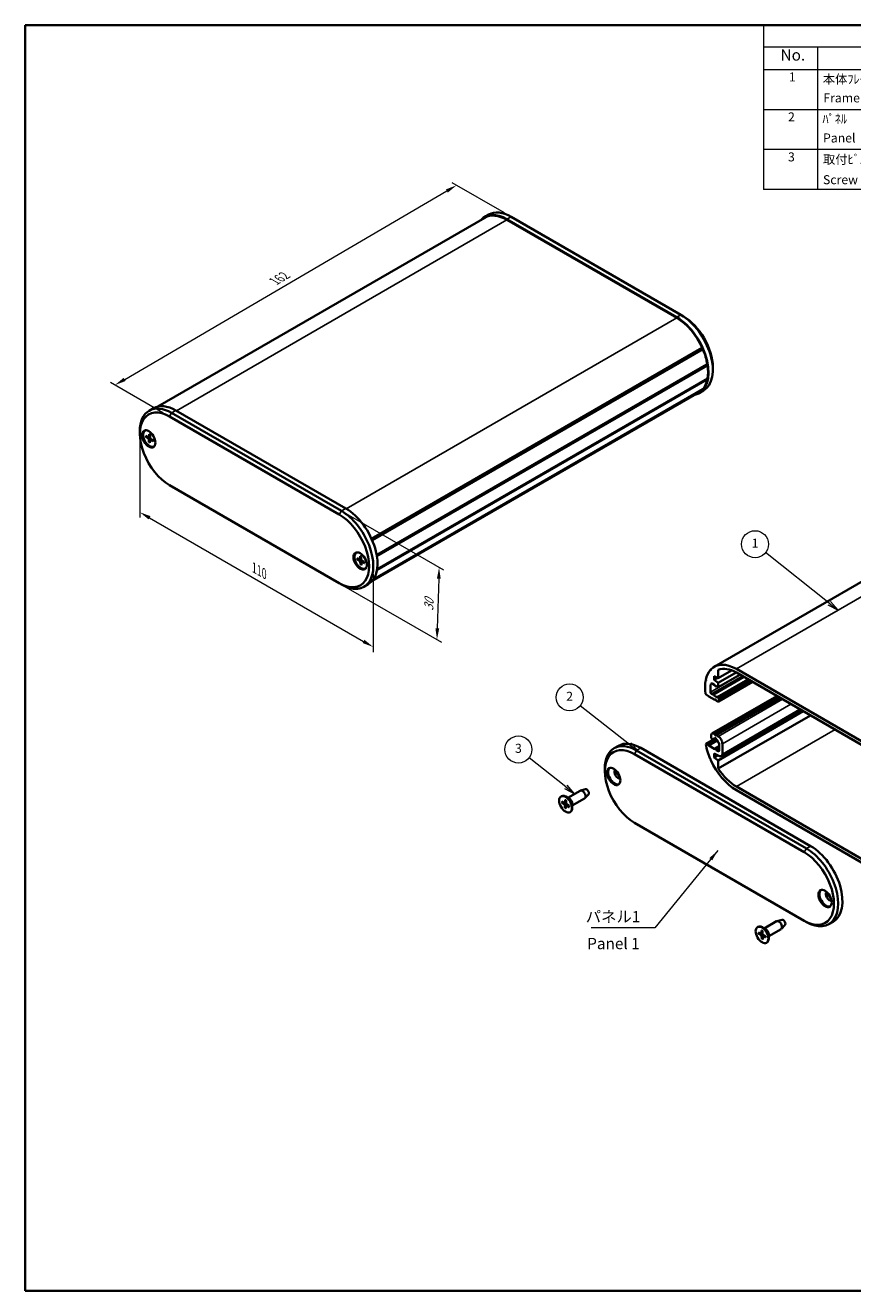
# Model space of a CAD drawing. Units: millimetres. Extents: x 22 to 2593, y 12 to 574.
# Drawn here: x 22 to 297, y 12 to 434 of the extents above; entities that cross this region are included whole.
import ezdxf

# ---------------------------------------------------------------- set-up
doc = ezdxf.new("R2010")
doc.units = ezdxf.units.MM
doc.header["$LTSCALE"] = 1.5
doc.layers.get('Defpoints').update_dxf_attribs({"lineweight": 25})
for name, color, linetype, lineweight in [('Border (ISO)', 7, 'Continuous', 35), ('Dimension (ISO)', 7, 'Continuous', 18), ('Symbol (ISO)', 7, 'Continuous', 18), ('Symbol (TK)', 100, 'Continuous', 18), ('Visible (ISO)', 7, 'Continuous', 35), ('Visible Narrow (ISO)', 7, 'Continuous', 25)]:
    doc.layers.add(name, color=color, linetype=linetype, lineweight=lineweight)
doc.styles.add('Note Text (TK)', font='txt')
doc.styles.add('Note Text (TK2)', font='txt')
doc.dimstyles.new('Default - Method 1b (TK)', dxfattribs={"dimscale": 1.5, "dimtxt": 2.5, "dimasz": 2.5, "dimexe": 1, "dimexo": 1.5, "dimgap": 1, "dimtad": 1, "dimtoh": 1, "dimrnd": 1e-08, "dimdsep": 46, "dimtxsty": 'Note Text (TK)', "dimcen": 0.09, "dimdle": 5, "dimclrd": 100, "dimclre": 100, "dimclrt": 7, "dimadec": 1, "dimazin": 1, "dimtfac": 1, "dimtmove": 0, "dimatfit": 3, "dimfxl": 1, "dimtolj": 1, "dimlwd": -1, "dimlwe": -1, "dimarcsym": 0})
doc.dimstyles.new('Default - Method 1b (TK)$7', dxfattribs={"dimscale": 1.5, "dimtxt": 2.5, "dimasz": 2.5, "dimexe": 1, "dimexo": 1.5, "dimgap": 1, "dimtad": 1, "dimtoh": 1, "dimrnd": 1e-08, "dimdsep": 46, "dimtxsty": 'Note Text (TK)', "dimcen": 0.09, "dimdle": 5, "dimclrd": 100, "dimclre": 100, "dimclrt": 7, "dimadec": 1, "dimazin": 1, "dimtfac": 1, "dimtmove": 0, "dimatfit": 3, "dimfxl": 1, "dimtolj": 1, "dimlwd": -1, "dimlwe": -1, "dimarcsym": 0})

# ---------------------------------------------------------------- blocks, each defined once
blk = doc.blocks.new('図面枠 tk図枠')
at = {"layer": 'Border (ISO)'}
for p, q in [((14.5, 289), (405.5, 289)), ((14.5, 289), (14.5, 8)), ((405.5, 289), (405.5, 8)), ((14.5, 8), (405.5, 8))]:
    blk.add_line(p, q, dxfattribs=at)
blk = doc.blocks.new('*D5')
at = {"layer": 'Defpoints', "color": 0}
for p in [(59.91, 298.27), (137.69, 253.36), (137.69, 226.41)]:
    blk.add_point(p, dxfattribs=at)
at = {"layer": 'Dimension (ISO)', "color": 100}
for p, q in [((59.91, 295.67), (59.91, 269.58)), ((63.16, 269.44), (134.45, 228.28)), ((137.69, 250.76), (137.69, 224.67))]:
    blk.add_line(p, q, dxfattribs=at)
for points in [[(63.47, 269.98), (62.85, 268.9), (59.91, 271.31)], [(134.76, 228.82), (134.13, 227.74), (137.69, 226.41)]]:
    blk.add_solid(points, dxfattribs=at)
at = {"layer": 'Dimension (ISO)', "color": 7, "insert": (98.01, 252.81), "char_height": 3.75, "attachment_point": 4, "rotation": 330, "style": 'Note Text (TK)'}
blk.add_mtext('\\A1;{\\Q-30.000;\\W0.816;\\H0.816x;110}', dxfattribs=at)
blk = doc.blocks.new('*D6')
at = {"layer": 'Defpoints', "color": 0}
for p in [(127.09, 271.73), (126.38, 247.64), (158.92, 228.85)]:
    blk.add_point(p, dxfattribs=at)
at = {"layer": 'Dimension (ISO)', "color": 100}
for p, q in [((129.3, 270.45), (161.11, 252.09)), ((159.52, 249.19), (159.03, 232.6)), ((128.59, 246.37), (160.4, 228))]:
    blk.add_line(p, q, dxfattribs=at)
for points in [[(158.9, 249.21), (160.15, 249.17), (159.63, 252.94)], [(158.41, 232.62), (159.66, 232.58), (158.92, 228.85)]]:
    blk.add_solid(points, dxfattribs=at)
at = {"layer": 'Dimension (ISO)', "color": 7, "insert": (156.17, 238.48), "char_height": 3.75, "attachment_point": 4, "rotation": 88.3185, "style": 'Note Text (TK)'}
blk.add_mtext('\\A1;{\\Q28.318;\\W0.830;\\H0.816x;30}', dxfattribs=at)
blk = doc.blocks.new('*D7')
at = {"layer": 'Defpoints', "color": 0}
for p in [(165.46, 380.21), (183.65, 369.71), (69.81, 303.17)]:
    blk.add_point(p, dxfattribs=at)
at = {"layer": 'Dimension (ISO)', "color": 100}
for p, q in [((181.41, 371), (163.97, 381.08)), ((54.86, 315.56), (162.23, 378.32)), ((67.57, 304.46), (50.13, 314.53))]:
    blk.add_line(p, q, dxfattribs=at)
for points in [[(161.91, 378.86), (162.54, 377.78), (165.46, 380.21)], [(54.54, 316.1), (55.17, 315.02), (51.62, 313.67)]]:
    blk.add_solid(points, dxfattribs=at)
at = {"layer": 'Dimension (ISO)', "color": 7, "insert": (104.73, 348.22), "char_height": 3.75, "attachment_point": 4, "rotation": 30.3072, "style": 'Note Text (TK)'}
blk.add_mtext('\\A1;{\\Q-29.693;\\W0.819;\\H0.816x;162}', dxfattribs=at)
blk = doc.blocks.new('バルーン1')
at = {"layer": 'Symbol (TK)', "color": 100}
for p, q in [((193.07, 160.66), (178.95, 171.9)), ((192.76, 160.27), (195.03, 159.11)), ((193.07, 160.66), (195.03, 159.11)), ((195.03, 159.11), (193.38, 161.06))]:
    blk.add_line(p, q, dxfattribs=at)
at = {"layer": 'Symbol (TK)'}
blk.add_circle((176.61, 173.77), 3, dxfattribs=at)
at = {"layer": 'Symbol (TK)', "color": 7, "insert": (176.61, 173.74), "char_height": 2, "attachment_point": 5, "style": 'Note Text (TK2)'}
blk.add_mtext('1', dxfattribs=at)
blk = doc.blocks.new('バルーン2')
at = {"layer": 'Symbol (TK)', "color": 100}
for p, q in [((148.73, 129.28), (137.76, 137.91)), ((148.73, 129.28), (150.69, 127.74)), ((150.69, 127.74), (149.04, 129.68)), ((148.42, 128.89), (150.69, 127.74))]:
    blk.add_line(p, q, dxfattribs=at)
at = {"layer": 'Symbol (TK)'}
blk.add_circle((135.41, 139.76), 3, dxfattribs=at)
at = {"layer": 'Symbol (TK)', "color": 7, "insert": (135.41, 139.74), "char_height": 2, "attachment_point": 5, "style": 'Note Text (TK2)'}
blk.add_mtext('2', dxfattribs=at)
blk = doc.blocks.new('バルーン3')
at = {"layer": 'Symbol (TK)', "color": 100}
for p, q in [((134.56, 119.89), (126.39, 126.33)), ((134.25, 119.5), (136.52, 118.34)), ((134.56, 119.89), (136.52, 118.34)), ((136.52, 118.34), (134.87, 120.28))]:
    blk.add_line(p, q, dxfattribs=at)
at = {"layer": 'Symbol (TK)'}
blk.add_circle((124.04, 128.18), 3, dxfattribs=at)
at = {"layer": 'Symbol (TK)', "color": 7, "insert": (124.04, 128.18), "char_height": 2, "attachment_point": 5, "style": 'Note Text (TK2)'}
blk.add_mtext('3', dxfattribs=at)
blk = doc.blocks.new('構成内容 _ Components')
at = {"layer": 'Symbol (ISO)'}
for p, q in [((405.5, 289), (178.5, 289)), ((178.5, 289), (178.5, 284.16)), ((405.5, 289), (405.5, 284.16)), ((405.5, 284.16), (178.5, 284.16)), ((178.5, 284.16), (178.5, 279.12)), ((190.5, 284.16), (190.5, 279.12)), ((255.5, 284.16), (255.5, 279.12)), ((275.5, 284.16), (275.5, 279.12)), ((320.5, 284.16), (320.5, 279.12)), ((405.5, 284.16), (405.5, 279.12)), ((405.5, 279.12), (178.5, 279.12)), ((178.5, 279.12), (178.5, 252.52)), ((190.5, 279.12), (190.5, 252.52)), ((255.5, 279.12), (255.5, 252.52)), ((275.5, 279.12), (275.5, 252.52)), ((320.5, 279.12), (320.5, 252.52)), ((405.5, 279.12), (405.5, 252.52)), ((405.5, 270.25), (178.5, 270.25)), ((405.5, 261.39), (178.5, 261.39)), ((405.5, 252.52), (178.5, 252.52))]:
    blk.add_line(p, q, dxfattribs=at)
at = {"layer": 'Symbol (ISO)', "color": 7, "attachment_point": 7}
for s, insert, char_height, style in [('構成内容 / Components', (272.81, 284.56), 2.5, 'Note Text (TK)'), ('No.', (182.26, 280.38), 2.5, 'Note Text (TK)'), ('名称 / Part name', (209.42, 279.79), 2.5, 'Note Text (TK)'), ('数量 / Pcs', (256.97, 279.76), 2.5, 'Note Text (TK)'), ('材質 / Material', (286.12, 279.8), 2.5, 'Note Text (TK)'), ('色・表面処理 / Color・Finish', (341.15, 279.69), 2.5, 'Note Text (TK)'), ('1', (184.1, 275.91), 2, 'Note Text (TK2)'), ('本体ﾌﾚｰﾑ', (191.65, 275.42), 2, 'Note Text (TK2)'), ('2', (264.92, 275.91), 2, 'Note Text (TK2)'), ('アルミ押出材 A6063S-T5', (276.65, 275.44), 2, 'Note Text (TK2)'), ('ﾌﾞﾗｯｸｱﾙﾏｲﾄ , ｼﾙﾊﾞｰｱﾙﾏｲﾄ', (321.64, 275.34), 2, 'Note Text (TK2)'), ('Frame', (191.76, 271.26), 2, 'Note Text (TK2)'), ('Extruded aluminium A6063S-T5', (276.72, 271.26), 2, 'Note Text (TK2)'), ('Black anodized , Silver anodized', (321.72, 270.94), 2, 'Note Text (TK2)'), ('2', (183.92, 267.04), 2, 'Note Text (TK2)'), ('ﾊﾟﾈﾙ', (191.58, 266.59), 2, 'Note Text (TK2)'), ('2', (264.92, 267.04), 2, 'Note Text (TK2)'), ('アルミ板 A1050P t3.0', (276.65, 266.54), 2, 'Note Text (TK2)'), ('ﾌﾞﾗｯｸ , ｼﾙﾊﾞｰ , ｺﾊﾞﾙﾄ , ｸﾞﾘｰﾝ , ﾊﾟｰﾌﾟﾙ , ｵﾚﾝｼﾞ , ﾚｯﾄﾞ ・ ｱﾙﾏｲﾄ', (321.64, 266.47), 2, 'Note Text (TK2)'), ('Panel', (191.7, 262.36), 2, 'Note Text (TK2)'), ('Aluminium A1050P', (276.54, 262.4), 2, 'Note Text (TK2)'), ('Black , Silver , Cobalt , Green , Purple , Orange , Red ・ Anodized', (321.72, 261.95), 2, 'Note Text (TK2)'), ('3', (183.92, 258.15), 2, 'Note Text (TK2)'), ('取付ﾋﾞｽ（M3 x 10 ｻﾗﾀｯﾋﾟﾝｸﾞ）', (191.69, 257.6), 2, 'Note Text (TK2)'), ('4', (264.87, 258.18), 2, 'Note Text (TK2)'), ('鉄', (276.62, 257.67), 2, 'Note Text (TK2)'), ('ﾆｯｹﾙﾒｯｷ , 三価黒ｸﾛﾒｰﾄ', (321.64, 257.7), 2, 'Note Text (TK2)'), ('Screw（M3 - 10 countersunk head self tapping） ', (191.69, 253.09), 2, 'Note Text (TK2)'), ('Steel', (276.69, 253.53), 2, 'Note Text (TK2)'), ('Nickel plated , Black trivalent chromate', (321.73, 253.15), 2, 'Note Text (TK2)')]:
    blk.add_mtext(s, dxfattribs=dict(at, insert=insert, char_height=char_height, style=style))

msp = doc.modelspace()

# ---------------------------------------------------------------- linework, layer by layer
at = {"layer": 'Visible (ISO)'}
for p, q in [((174.8656, 369.4198), (65.9206, 306.5203)), ((176.1548, 370.4528), (174.7406, 369.6363)), ((182.2406, 368.8934), (238.8092, 336.2335)), ((238.8092, 336.0294), (182.2406, 368.6892)), ((183.6548, 369.7099), (240.2234, 337.05)), ((240.2234, 337.05), (240.9305, 336.6418)), ((247.3215, 326.0305), (137.1396, 262.417)), ((247.2756, 325.7757), (137.2212, 262.2357)), ((247.5193, 325.582), (137.3382, 261.969)), ((247.2756, 325.7757), (247.3215, 326.0305)), ((247.5193, 325.582), (247.2756, 325.7757)), ((248.9996, 320.6679), (138.839, 257.0666)), ((248.8622, 320.5089), (138.8517, 256.9944)), ((248.8622, 320.5089), (138.8517, 256.9944)), ((248.8622, 320.5089), (248.9996, 320.6679)), ((249.0686, 320.2311), (248.8622, 320.5089)), ((249.0686, 320.2311), (138.9112, 256.6318)), ((250.83, 319.4953), (250.83, 318.6788)), ((247.3215, 312.1124), (137.615, 248.7733)), ((247.5193, 312.3325), (137.7413, 248.9522)), ((248.9996, 315.5373), (138.9179, 251.9816)), ((249.0686, 315.8945), (138.9762, 252.3326)), ((247.3215, 312.1124), (247.307, 312.21)), ((248.9996, 315.5373), (248.8898, 315.7912)), ((246.1842, 311.2122), (137.2391, 248.3127)), ((247.7234, 311.8122), (246.3092, 310.9957)), ((63.0178, 305.1331), (64.432, 305.9496)), ((127.0863, 271.7303), (70.5178, 304.3901)), ((128.5005, 272.5468), (71.932, 305.2066)), ((69.8106, 303.1654), (126.3792, 270.5055)), ((59.9111, 297.4499), (59.9111, 298.2664)), ((61.5931, 298.4558), (61.7346, 298.5375)), ((61.8895, 296.4244), (62.7281, 295.8572)), ((61.9055, 296.8029), (62.7471, 296.3079)), ((62.8618, 296.2948), (63.3133, 296.5428)), ((62.8684, 294.6161), (62.8763, 295.5833)), ((62.982, 297.3117), (62.9101, 296.3849)), ((63.2042, 294.4038), (63.2762, 295.3306)), ((63.3178, 297.0994), (63.3099, 296.1322)), ((63.3216, 295.419), (63.7361, 295.6703)), ((64.2808, 294.9126), (63.4392, 295.4076)), ((64.2967, 295.2911), (63.4582, 295.8583)), ((64.5931, 293.2597), (64.7346, 293.3413)), ((361.6019, 283.5216), (251.2933, 219.8348)), ((126.3792, 247.6436), (69.8106, 280.3035)), ((132.021, 257.7943), (132.1624, 257.8759)), ((132.3171, 256.0164), (133.1555, 255.6176)), ((132.3338, 255.6191), (133.1754, 255.1445)), ((133.2545, 255.6129), (133.6788, 255.846)), ((133.2936, 256.6983), (133.3034, 255.7209)), ((133.4126, 253.8687), (133.3388, 254.8794)), ((133.6293, 256.5238), (133.7032, 255.513)), ((133.7483, 253.6941), (133.7385, 254.6716)), ((133.7846, 254.7779), (134.2258, 255.0453)), ((134.7081, 254.7734), (133.8665, 255.248)), ((134.7248, 254.376), (133.8864, 254.7748)), ((135.021, 252.5981), (135.1624, 252.6798)), ((127.0863, 247.2354), (126.3792, 247.6436)), ((134.5863, 246.4924), (136.0005, 247.3089)), ((248.5877, 215.2558), (248.4089, 215.1525)), ((248.4089, 215.1525), (248.6152, 215.1921)), ((248.6152, 215.1921), (248.4778, 215.5097)), ((250.1705, 218.8371), (249.9582, 218.7145)), ((249.9582, 218.7145), (250.2018, 218.6268)), ((250.2018, 218.6268), (250.1559, 218.9346)), ((261.1078, 216.4711), (250.9701, 210.6181)), ((252.6579, 216.0832), (251.2437, 216.7364)), ((251.2437, 216.7364), (251.2437, 215.43)), ((252.5007, 216.1558), (251.2437, 215.43)), ((251.2437, 215.43), (252.6579, 214.4502)), ((252.6579, 218.8302), (252.6579, 216.0832)), ((257.0838, 218.6385), (252.6579, 216.0832)), ((258.6329, 217.8999), (252.6579, 214.4502)), ((259.8704, 217.1855), (252.6579, 213.0214)), ((258.6683, 219.1043), (315.2368, 186.4444)), ((315.2368, 185.2197), (258.6683, 217.8795)), ((248.6152, 210.5381), (248.4089, 210.8159)), ((250.3767, 210.8275), (250.7962, 210.5853)), ((251.5265, 213.6746), (250.5578, 214.2339)), ((251.6162, 213.4435), (251.5265, 213.6746)), ((252.0232, 213.3878), (251.8386, 213.2812)), ((251.9508, 213.4296), (251.8611, 213.3021)), ((252.6579, 213.0214), (251.9508, 213.4296)), ((252.6579, 214.4502), (252.6579, 213.0214)), ((264.0473, 214.7739), (252.6957, 208.2201)), ((249.3931, 210.089), (248.6152, 210.5381)), ((249.4638, 209.9665), (249.3931, 210.089)), ((251.4912, 208.796), (249.4638, 209.9665)), ((272.164, 210.0878), (250.5315, 197.5983)), ((250.8962, 210.5754), (250.9701, 210.6181)), ((251.6162, 208.9739), (251.4912, 208.796)), ((251.7739, 208.9593), (251.4912, 208.796)), ((272.9518, 209.6329), (251.5265, 197.263)), ((251.9861, 208.5102), (251.8611, 208.8324)), ((273.3761, 209.388), (251.9508, 197.018)), ((252.4457, 208.2449), (251.9861, 208.5102)), ((252.5072, 209.7307), (252.6957, 209.404)), ((252.7993, 209.0556), (252.7993, 208.449)), ((280.9775, 204.9993), (252.6579, 188.649)), ((283.3564, 203.6258), (252.6579, 185.902)), ((280.2519, 205.4182), (253.6907, 190.0831)), ((248.4778, 194.0492), (248.6152, 194.2081)), ((251.7907, 196.0415), (248.6152, 194.2081)), ((248.6152, 194.2081), (249.3223, 193.7999)), ((252.1826, 195.4513), (249.3223, 193.7999)), ((252.3519, 195.2224), (249.4638, 193.5549)), ((250.3244, 196.2992), (250.3244, 197.1405)), ((250.6888, 195.6628), (250.5865, 195.7535)), ((251.4, 195.9579), (250.8254, 195.6262)), ((251.0315, 197.5488), (251.5265, 197.263)), ((251.5265, 197.263), (251.6162, 197.0319)), ((251.7622, 196.0639), (251.5278, 195.9286)), ((251.8611, 196.8905), (251.9508, 197.018)), ((251.9508, 197.018), (252.5872, 196.6506)), ((252.9407, 194.4098), (252.7885, 194.4506)), ((252.9407, 191.9558), (252.9407, 194.4098)), ((254.0014, 194.2011), (254.0014, 190.7698)), ((217.9343, 192.6987), (219.3485, 193.5152)), ((224.7272, 190.731), (281.2957, 158.0712)), ((282.0028, 159.2959), (225.4343, 191.9558)), ((283.417, 160.1124), (226.8485, 192.7723)), ((249.3223, 193.7999), (249.4638, 193.5549)), ((249.4638, 193.5549), (251.4912, 192.3844)), ((253.0463, 190.1026), (251.2437, 190.9351)), ((251.2437, 190.9351), (251.2437, 189.6287)), ((252.5007, 190.3545), (251.2437, 189.6287)), ((251.4912, 192.3844), (251.6162, 192.5623)), ((252.9407, 193.3349), (251.6386, 192.5831)), ((251.8611, 192.4209), (251.9861, 192.0987)), ((252.9407, 192.6498), (251.9861, 192.0987)), ((251.9861, 192.0987), (252.5872, 191.7516)), ((214.8277, 185.0155), (214.8277, 185.832)), ((250.2018, 188.9414), (249.9582, 189.135)), ((250.1559, 188.6866), (250.2018, 188.9414)), ((251.2437, 189.6287), (252.6579, 188.649)), ((252.6579, 188.649), (252.6579, 185.902)), ((202.5089, 176.2061), (206.5823, 178.5579)), ((208.4055, 179.0227), (206.7178, 178.6119)), ((209.3965, 177.3063), (208.1968, 176.0501)), ((258.6683, 179.9124), (315.2368, 147.2526)), ((315.2368, 146.0278), (258.6683, 178.6877)), ((200.2462, 176.6317), (200.3876, 176.7134)), ((200.5426, 174.6003), (201.3811, 174.0331)), ((200.5585, 174.9788), (201.4001, 174.4838)), ((201.5149, 174.4708), (201.9663, 174.7187)), ((201.5215, 172.792), (201.5294, 173.7593)), ((201.6351, 175.4876), (201.5632, 174.5608)), ((201.8573, 172.5797), (201.9292, 173.5065)), ((202.9483, 175.9524), (201.8876, 176.5648)), ((201.9709, 175.2753), (201.963, 174.3081)), ((201.9747, 173.5949), (202.3892, 173.8462)), ((202.9339, 173.0885), (202.0922, 173.5835)), ((202.9498, 173.467), (202.1112, 174.0342)), ((204.0089, 173.608), (208.0823, 175.9598)), ((204.0089, 174.1153), (204.0089, 172.8906)), ((203.2462, 171.4356), (203.3876, 171.5172)), ((281.2957, 135.2093), (224.7272, 167.8691)), ((267.987, 132.6868), (272.0604, 135.0386)), ((273.8836, 135.5034), (272.1959, 135.0926)), ((282.0028, 134.801), (281.2957, 135.2093)), ((265.7243, 133.1125), (265.8657, 133.1941)), ((266.0204, 131.3346), (266.8588, 130.9358)), ((266.0371, 130.9373), (266.8787, 130.4627)), ((266.9578, 130.9311), (267.3822, 131.1642)), ((266.9969, 132.0165), (267.0067, 131.039)), ((267.3327, 131.8419), (267.4065, 130.8312)), ((268.4264, 132.4332), (267.3657, 133.0455)), ((269.487, 130.0887), (273.5604, 132.4405)), ((274.8746, 133.7871), (273.6749, 132.5309)), ((289.5028, 134.0581), (290.917, 134.8746)), ((267.1159, 129.1869), (267.0421, 130.1976)), ((267.4516, 129.0123), (267.4419, 129.9898)), ((267.4879, 130.096), (267.9291, 130.3635)), ((268.4114, 130.0915), (267.5698, 130.5661)), ((268.4281, 129.6942), (267.5897, 130.093)), ((268.7243, 127.9163), (268.8657, 127.998)), ((269.487, 130.596), (269.487, 129.3713))]:
    msp.add_line(p, q, dxfattribs=at)
for centre, major_axis, start_param, end_param in [((183.6548, 357.4624), (-7.5, 12.9904), 5.49778714, 6.28318531), ((182.2406, 356.6459), (-7.5, 12.9904), 5.49778714, 6.46601402), ((182.2406, 356.6459), (-7.375, 12.7739), 5.49778714, 6.28318531), ((238.8092, 323.9861), (7.5, -12.9904), 6.10035659, 8.6393798), ((238.8092, 323.9861), (-7.375, 12.7739), 4.54306502, 5.49778714), ((240.2234, 324.8026), (7.5, -12.9904), 0, 2.35619449), ((240.9305, 325.2108), (-7, 12.1244), 3.92699082, 5.49778714), ((238.8092, 323.9861), (-7.375, 12.7739), 4.14163929, 4.50944766), ((238.8092, 323.9861), (-7.375, 12.7739), 3.7459597, 4.10802193), ((238.8092, 323.9861), (7.375, -12.7739), 0, 0.16932396), ((238.8092, 323.9861), (7.375, -12.7739), 0.20294132, 0.57074969), ((70.5178, 292.1427), (-7.5, 12.9904), 5.49778714, 7.06858347), ((69.8106, 291.7344), (-7, 12.1244), 5.49778714, 8.6393798), ((71.932, 292.9592), (-7.5, 12.9904), 5.49778714, 6.28318531), ((63.0931, 295.8578), (1.5, -2.5981), 2.84560829, 6.57916967), ((63.2346, 295.9394), (-1.575, 2.728), 0.11247618, 0.59752598), ((63.2346, 295.9394), (-1.5, 2.5981), 6.18343577, 6.28318531), ((62.7142, 295.6787), (-0.1146, 0.1985), 3.91761925, 5.41221015), ((62.7486, 296.4942), (0.1146, -0.1985), 5.48841558, 6.98300648), ((63.4377, 295.2213), (-0.1146, 0.1985), 5.48841558, 6.98300648), ((63.472, 296.0368), (0.1146, -0.1985), 3.91761925, 5.41221015), ((63.2346, 295.9394), (1.575, -2.728), 5.68565933, 6.17070913), ((63.2346, 295.9394), (1.5, -2.5981), 0, 0.09974954), ((126.3792, 259.0746), (7, -12.1244), 5.49778714, 8.6393798), ((127.0863, 259.4828), (7.5, -12.9904), 5.49778714, 8.6393798), ((128.5005, 260.2993), (7.5, -12.9904), 0, 2.35619449), ((133.521, 255.1962), (1.5, -2.5981), 2.84560829, 6.57916967), ((133.6624, 255.2779), (-1.575, 2.728), 0.11247618, 0.59752598), ((133.6624, 255.2779), (-1.5, 2.5981), 6.18343577, 6.28318531), ((133.1413, 255.8123), (0.1146, -0.1985), 5.58561325, 7.08020415), ((133.1773, 254.9562), (-0.1146, 0.1985), 4.01481692, 5.50940782), ((133.8646, 255.4362), (0.1146, -0.1985), 4.01481692, 5.50940782), ((133.9006, 254.5802), (-0.1146, 0.1985), 5.58561325, 7.08020415), ((133.6624, 255.2779), (1.575, -2.728), 5.68565933, 6.17070913), ((133.6624, 255.2779), (1.5, -2.5981), 0, 0.09974954), ((258.6683, 207.061), (-7.375, 12.7739), 5.49778714, 6.45250927), ((258.6683, 207.061), (-6.625, 11.4748), 5.49778714, 6.19425147), ((258.6683, 207.061), (-7.375, 12.7739), 0.60436705, 0.96642928), ((258.6683, 207.061), (-7.375, 12.7739), 0.20294132, 0.57074969), ((258.6683, 207.061), (6.125, -10.6088), 3.70822884, 3.99086403), ((250.3767, 211.2357), (0.25, -0.433), 3.99086403, 5.49778714), ((250.5578, 213.8256), (-0.25, 0.433), 5.49778714, 6.84982149), ((251.7386, 213.4544), (0.1, -0.1732), 4.45058959, 6.54498469), ((250.7962, 210.7486), (0.1, -0.1732), 5.49778714, 6.28318531), ((251.0701, 210.4449), (-0.1, 0.1732), 4.841782, 6.28318531), ((251.7386, 211.0618), (0.675, -1.1691), 4.841782, 6.15379229), ((251.7386, 208.8215), (-0.1, 0.1732), 4.45058959, 6.54498469), ((252.4072, 209.6729), (-0.1, 0.1732), 4.71238898, 6.15379229), ((252.4457, 208.6531), (0.25, -0.433), 5.49778714, 7.06858347), ((252.4457, 209.2597), (0.25, -0.433), 0.78539816, 1.57079633), ((225.4343, 179.7083), (-7.5, 12.9904), 5.49778714, 7.06858347), ((226.8485, 180.5248), (-7.5, 12.9904), 5.49778714, 6.28318531), ((258.6683, 190.731), (-7.375, 12.7739), 1.00004664, 1.367855), ((251.0315, 196.7323), (-0.5, 0.866), 5.49778714, 7.06858347), ((250.678, 196.095), (-0.25, 0.433), 0.78539816, 2.0943951), ((250.7254, 195.7994), (0.1, -0.1732), 5.23598776, 6.67739107), ((251.7386, 194.7319), (-0.675, 1.1691), 5.72046917, 6.67739107), ((251.7386, 195.8341), (-0.15, 0.2598), 3.8156498, 7.17992448), ((251.7386, 197.0429), (0.1, -0.1732), 4.45058959, 6.54498469), ((251.7386, 194.7319), (-0.675, 1.1691), 4.31818322, 5.27510512), ((252.5872, 195.0176), (1, -1.7321), 0.78539816, 2.35619449), ((252.7519, 194.6294), (-0.1, 0.1732), 1.17659057, 2.61799388), ((224.7272, 179.3001), (-7, 12.1244), 5.49778714, 8.6393798), ((251.7386, 192.4099), (-0.1, 0.1732), 4.45058959, 6.54498469), ((252.5872, 192.1599), (0.25, -0.433), 5.49778714, 7.06858347), ((252.9407, 191.3822), (0.75, -1.299), 5.5974558, 7.06858347), ((218.1511, 183.505), (1.575, -2.728), 3.25406883, 6.17070913), ((219.2117, 184.1174), (0.825, -1.4289), 3.22740786, 6.19737011), ((258.6683, 190.731), (-7.375, 12.7739), 1.40147237, 2.35619449), ((258.6683, 190.731), (6.625, -11.4748), 4.80132282, 5.49778714), ((219.9188, 184.5256), (0.825, -1.4289), 4.02261398, 5.40216398), ((207.3323, 177.2588), (-0.75, 1.299), 3.14159265, 6.28318531), ((208.8173, 178.1161), (0.5025, -0.8704), 0.1674567, 2.97413595), ((201.8876, 174.1153), (-1.5, 2.5981), 3.14159265, 6.28318531), ((201.3673, 173.8546), (-0.1146, 0.1985), 3.91761925, 5.41221015), ((201.4017, 174.6701), (0.1146, -0.1985), 5.48841558, 6.98300648), ((202.0907, 173.3972), (-0.1146, 0.1985), 5.48841558, 6.98300648), ((202.1251, 174.2127), (0.1146, -0.1985), 3.91761925, 5.41221015), ((202.9483, 174.7277), (0.75, -1.299), 0.78539816, 2.35619449), ((281.2957, 146.6402), (7, -12.1244), 5.49778714, 8.6393798), ((282.0028, 147.0485), (7.5, -12.9904), 5.49778714, 8.6393798), ((283.417, 147.8649), (7.5, -12.9904), 0, 2.35619449), ((288.5789, 142.8435), (1.575, -2.728), 3.25406883, 6.17070913), ((289.6396, 143.4559), (0.825, -1.4289), 3.22740786, 6.19737011), ((290.3467, 143.8641), (0.825, -1.4289), 4.02261398, 5.40216398), ((272.8104, 133.7396), (-0.75, 1.299), 3.14159265, 6.28318531), ((274.2953, 134.5969), (0.5025, -0.8704), 0.1674567, 2.97413595), ((267.3657, 130.596), (-1.5, 2.5981), 3.14159265, 6.28318531), ((266.8446, 131.1304), (0.1146, -0.1985), 5.58561325, 7.08020415), ((267.568, 130.7544), (0.1146, -0.1985), 4.01481692, 5.50940782), ((268.4264, 131.2084), (0.75, -1.299), 0.78539816, 2.35619449), ((266.8806, 130.2744), (-0.1146, 0.1985), 4.01481692, 5.50940782), ((267.6039, 129.8984), (-0.1146, 0.1985), 5.58561325, 7.08020415)]:
    msp.add_ellipse(centre, major_axis=major_axis, ratio=0.57735027, start_param=start_param, end_param=end_param, dxfattribs=at)
for centre, major_axis in [((62.881, 295.7353), (1.575, -2.728)), ((133.3088, 255.0737), (1.575, -2.728)), ((217.7975, 183.3009), (1.575, -2.728)), ((201.7462, 174.0337), (1.5, -2.5981)), ((288.2253, 142.6394), (1.575, -2.728)), ((267.2243, 130.5144), (-1.5, 2.5981))]:
    msp.add_ellipse(centre, major_axis=major_axis, ratio=0.57735027, dxfattribs=at)
for points, knots in [([(61.9886, 296.4053), (61.9789, 296.4036), (61.9679, 296.403), (61.9463, 296.4039), (61.9322, 296.4063), (61.9101, 296.413), (61.898, 296.4186), (61.8895, 296.4244)], [0.0328702525, 0.0328702525, 0.0328702525, 0.0328702525, 0.0357569059, 0.0357569059, 0.0393543079, 0.0393543079, 0.0429845807, 0.0429845807, 0.0429845807, 0.0429845807]), ([(63.0007, 297.268), (62.9998, 297.2683), (62.999, 297.2688), (62.9927, 297.2724), (62.9877, 297.2786), (62.9825, 297.2923), (62.9813, 297.3023), (62.982, 297.3117)], [0.03526819478, 0.03526819478, 0.03526819478, 0.03526819478, 0.03575690594, 0.03575690594, 0.03935430794, 0.03935430794, 0.04298458067, 0.04298458067, 0.04298458067, 0.04298458067]), ([(63.0006, 297.268), (63.0225, 297.2579), (63.0445, 297.2469), (63.0887, 297.2235), (63.1109, 297.211), (63.1554, 297.1844), (63.1777, 297.1703), (63.2222, 297.1407), (63.2445, 297.1251), (63.2837, 297.0963), (63.3007, 297.0834), (63.3176, 297.0701)], [4.565387092, 4.565387092, 4.565387092, 4.565387092, 4.623997045, 4.623997045, 4.682606998, 4.682606998, 4.741216951, 4.741216951, 4.799826904, 4.799826904, 4.844532645, 4.844532645, 4.844532645, 4.844532645]), ([(64.2699, 295.3093), (64.2712, 295.2901), (64.2722, 295.2711), (64.2737, 295.226), (64.274, 295.2002), (64.2731, 295.1493), (64.2721, 295.1244), (64.2687, 295.0755), (64.2663, 295.0516), (64.2604, 295.0049), (64.2568, 294.9821), (64.2525, 294.9599)], [6.153659312, 6.153659312, 6.153659312, 6.153659312, 6.195618227, 6.195618227, 6.254359955, 6.254359955, 6.313101683, 6.313101683, 6.371843411, 6.371843411, 6.430585139, 6.430585139, 6.430585139, 6.430585139]), ([(62.8684, 294.6161), (62.8685, 294.6259), (62.8706, 294.6386), (62.8774, 294.6604), (62.8831, 294.6733), (62.8942, 294.6919), (62.9007, 294.7009), (62.9073, 294.7083)], [0.0143401117, 0.0143401117, 0.0143401117, 0.0143401117, 0.0179703845, 0.0179703845, 0.0215677865, 0.0215677865, 0.0244544399, 0.0244544399, 0.0244544399, 0.0244544399]), ([(64.2808, 294.9126), (64.2722, 294.9176), (64.2641, 294.9247), (64.2549, 294.9379), (64.252, 294.9462), (64.2519, 294.9554), (64.2522, 294.9577), (64.2526, 294.9599)], [0.01434011174, 0.01434011174, 0.01434011174, 0.01434011174, 0.01797038446, 0.01797038446, 0.02156778647, 0.02156778647, 0.02263335726, 0.02263335726, 0.02263335726, 0.02263335726]), ([(132.433, 255.6068), (132.4234, 255.6048), (132.4124, 255.6036), (132.3907, 255.6033), (132.3766, 255.6048), (132.3544, 255.6098), (132.3424, 255.6143), (132.3338, 255.6191)], [0.0328702525, 0.0328702525, 0.0328702525, 0.0328702525, 0.0357569059, 0.0357569059, 0.0393543079, 0.0393543079, 0.0429845807, 0.0429845807, 0.0429845807, 0.0429845807]), ([(133.3207, 256.6501), (133.3185, 256.6509), (133.3164, 256.6518), (133.3084, 256.6565), (133.3026, 256.6632), (133.2958, 256.6778), (133.2937, 256.6884), (133.2936, 256.6983)], [0.0346766246, 0.0346766246, 0.0346766246, 0.0346766246, 0.03575690594, 0.03575690594, 0.03935430794, 0.03935430794, 0.04298458067, 0.04298458067, 0.04298458067, 0.04298458067]), ([(133.3207, 256.6501), (133.342, 256.6427), (133.3635, 256.6345), (133.4069, 256.6164), (133.4288, 256.6065), (133.4728, 256.5852), (133.4949, 256.5737), (133.5393, 256.5491), (133.5616, 256.536), (133.5998, 256.5123), (133.6158, 256.502), (133.6317, 256.4914)], [2.994182984, 2.994182984, 2.994182984, 2.994182984, 3.052928025, 3.052928025, 3.111673066, 3.111673066, 3.170418107, 3.170418107, 3.229163148, 3.229163148, 3.271050568, 3.271050568, 3.271050568, 3.271050568]), ([(133.4126, 253.8687), (133.4118, 253.879), (133.413, 253.8922), (133.4182, 253.9148), (133.4231, 253.9282), (133.4331, 253.9473), (133.4392, 253.9566), (133.4454, 253.9641)], [0.0143401117, 0.0143401117, 0.0143401117, 0.0143401117, 0.0179703845, 0.0179703845, 0.0215677865, 0.0215677865, 0.0244544399, 0.0244544399, 0.0244544399, 0.0244544399]), ([(134.6826, 254.7877), (134.6858, 254.7664), (134.6885, 254.7452), (134.6939, 254.6968), (134.6963, 254.6697), (134.6998, 254.6162), (134.7009, 254.5898), (134.7018, 254.5379), (134.7016, 254.5124), (134.6999, 254.4624), (134.6984, 254.4378), (134.6962, 254.4138)], [4.580188782, 4.580188782, 4.580188782, 4.580188782, 4.624953776, 4.624953776, 4.683560808, 4.683560808, 4.74216784, 4.74216784, 4.800774871, 4.800774871, 4.859381903, 4.859381903, 4.859381903, 4.859381903]), ([(134.7248, 254.376), (134.7163, 254.3801), (134.7082, 254.386), (134.699, 254.3974), (134.6962, 254.4048), (134.6961, 254.412), (134.6962, 254.4129), (134.6963, 254.4138)], [0.01434011174, 0.01434011174, 0.01434011174, 0.01434011174, 0.01797038446, 0.01797038446, 0.02156778647, 0.02156778647, 0.02204381559, 0.02204381559, 0.02204381559, 0.02204381559]), ([(200.6416, 174.5812), (200.632, 174.5795), (200.621, 174.5789), (200.5994, 174.5798), (200.5853, 174.5822), (200.5631, 174.5889), (200.5511, 174.5945), (200.5426, 174.6003)], [0.0328702525, 0.0328702525, 0.0328702525, 0.0328702525, 0.0357569059, 0.0357569059, 0.0393543079, 0.0393543079, 0.0429845807, 0.0429845807, 0.0429845807, 0.0429845807]), ([(201.5215, 172.792), (201.5216, 172.8018), (201.5237, 172.8145), (201.5304, 172.8363), (201.5362, 172.8492), (201.5473, 172.8678), (201.5538, 172.8768), (201.5603, 172.8842)], [0.0143401117, 0.0143401117, 0.0143401117, 0.0143401117, 0.0179703845, 0.0179703845, 0.0215677865, 0.0215677865, 0.0244544399, 0.0244544399, 0.0244544399, 0.0244544399]), ([(201.6537, 175.4439), (201.6529, 175.4443), (201.6521, 175.4447), (201.6458, 175.4484), (201.6408, 175.4545), (201.6355, 175.4682), (201.6344, 175.4782), (201.6351, 175.4876)], [0.03526819478, 0.03526819478, 0.03526819478, 0.03526819478, 0.03575690594, 0.03575690594, 0.03935430794, 0.03935430794, 0.04298458067, 0.04298458067, 0.04298458067, 0.04298458067]), ([(201.6537, 175.4439), (201.6756, 175.4338), (201.6976, 175.4229), (201.7418, 175.3994), (201.764, 175.3869), (201.8084, 175.3603), (201.8307, 175.3462), (201.8753, 175.3166), (201.8976, 175.301), (201.9368, 175.2722), (201.9537, 175.2593), (201.9706, 175.246)], [4.565387092, 4.565387092, 4.565387092, 4.565387092, 4.623997045, 4.623997045, 4.682606998, 4.682606998, 4.741216951, 4.741216951, 4.799826904, 4.799826904, 4.844532645, 4.844532645, 4.844532645, 4.844532645]), ([(202.9339, 173.0885), (202.9253, 173.0935), (202.9172, 173.1007), (202.9079, 173.1138), (202.905, 173.1221), (202.905, 173.1313), (202.9052, 173.1336), (202.9056, 173.1358)], [0.01434011174, 0.01434011174, 0.01434011174, 0.01434011174, 0.01797038446, 0.01797038446, 0.02156778647, 0.02156778647, 0.02263335726, 0.02263335726, 0.02263335726, 0.02263335726]), ([(202.923, 173.4852), (202.9243, 173.466), (202.9252, 173.447), (202.9268, 173.4019), (202.927, 173.3761), (202.9262, 173.3252), (202.9251, 173.3003), (202.9217, 173.2514), (202.9194, 173.2275), (202.9134, 173.1808), (202.9098, 173.158), (202.9056, 173.1358)], [6.153659312, 6.153659312, 6.153659312, 6.153659312, 6.195618227, 6.195618227, 6.254359955, 6.254359955, 6.313101683, 6.313101683, 6.371843411, 6.371843411, 6.430585139, 6.430585139, 6.430585139, 6.430585139]), ([(266.1364, 130.925), (266.1267, 130.923), (266.1157, 130.9218), (266.0941, 130.9215), (266.08, 130.9229), (266.0577, 130.9279), (266.0457, 130.9324), (266.0371, 130.9373)], [0.0328702525, 0.0328702525, 0.0328702525, 0.0328702525, 0.0357569059, 0.0357569059, 0.0393543079, 0.0393543079, 0.0429845807, 0.0429845807, 0.0429845807, 0.0429845807]), ([(267.024, 131.9683), (267.0218, 131.9691), (267.0197, 131.97), (267.0117, 131.9747), (267.0059, 131.9813), (266.9991, 131.996), (266.997, 132.0065), (266.9969, 132.0165)], [0.0346766246, 0.0346766246, 0.0346766246, 0.0346766246, 0.03575690594, 0.03575690594, 0.03935430794, 0.03935430794, 0.04298458067, 0.04298458067, 0.04298458067, 0.04298458067]), ([(267.024, 131.9683), (267.0453, 131.9609), (267.0668, 131.9527), (267.1102, 131.9346), (267.1321, 131.9247), (267.1761, 131.9034), (267.1982, 131.8919), (267.2426, 131.8673), (267.2649, 131.8542), (267.3032, 131.8305), (267.3191, 131.8202), (267.335, 131.8095)], [2.994182984, 2.994182984, 2.994182984, 2.994182984, 3.052928025, 3.052928025, 3.111673066, 3.111673066, 3.170418107, 3.170418107, 3.229163148, 3.229163148, 3.271050568, 3.271050568, 3.271050568, 3.271050568]), ([(267.1159, 129.1869), (267.1151, 129.1971), (267.1163, 129.2104), (267.1215, 129.233), (267.1264, 129.2464), (267.1365, 129.2655), (267.1425, 129.2748), (267.1487, 129.2823)], [0.0143401117, 0.0143401117, 0.0143401117, 0.0143401117, 0.0179703845, 0.0179703845, 0.0215677865, 0.0215677865, 0.0244544399, 0.0244544399, 0.0244544399, 0.0244544399]), ([(268.386, 130.1059), (268.3891, 130.0846), (268.3918, 130.0634), (268.3972, 130.015), (268.3996, 129.9879), (268.4031, 129.9344), (268.4042, 129.908), (268.4051, 129.8561), (268.4049, 129.8306), (268.4032, 129.7805), (268.4017, 129.756), (268.3996, 129.732)], [4.580188782, 4.580188782, 4.580188782, 4.580188782, 4.624953776, 4.624953776, 4.683560808, 4.683560808, 4.74216784, 4.74216784, 4.800774871, 4.800774871, 4.859381903, 4.859381903, 4.859381903, 4.859381903]), ([(268.4281, 129.6942), (268.4196, 129.6983), (268.4116, 129.7042), (268.4023, 129.7156), (268.3995, 129.7229), (268.3994, 129.7302), (268.3995, 129.7311), (268.3996, 129.732)], [0.01434011174, 0.01434011174, 0.01434011174, 0.01434011174, 0.01797038446, 0.01797038446, 0.02156778647, 0.02156778647, 0.02204381559, 0.02204381559, 0.02204381559, 0.02204381559])]:
    msp.add_open_spline(points, degree=3, knots=knots, dxfattribs=at)
for points, weights in [([(61.9886, 296.4053), (62.2352, 296.4474), (62.4484, 296.4836)], [1.0028781703, 1.01542336135, 1.02272947081]), ([(63.2585, 295.1025), (63.0975, 294.9216), (62.9073, 294.7083)], [1.02462732289, 1.01713663655, 1.0028781703]), ([(132.433, 255.6068), (132.7138, 255.6653), (132.9516, 255.7146)], [1.0028781703, 1.017184366, 1.02467739639]), ([(133.742, 254.3224), (133.6046, 254.1562), (133.4454, 253.9641)], [1.02268936123, 1.01538895945, 1.0028781703]), ([(200.6416, 174.5812), (200.8883, 174.6233), (201.1014, 174.6595)], [1.0028781703, 1.01542336135, 1.02272947081]), ([(201.9115, 173.2784), (201.7505, 173.0975), (201.5603, 172.8842)], [1.02462732289, 1.01713663655, 1.0028781703]), ([(266.1364, 130.925), (266.4171, 130.9835), (266.655, 131.0328)], [1.0028781703, 1.017184366, 1.02467739639]), ([(267.4454, 129.6406), (267.3079, 129.4744), (267.1487, 129.2823)], [1.02268936123, 1.01538895945, 1.0028781703])]:
    msp.add_rational_spline(points, weights, degree=2, dxfattribs=at)
at = {"layer": 'Visible Narrow (ISO)'}
for p, q in [((182.2406, 368.6892), (72.1087, 305.1046)), ((183.6548, 369.7099), (182.2406, 368.8934)), ((238.8092, 336.0294), (128.6758, 272.4439)), ((240.2234, 337.05), (238.8092, 336.2335)), ((70.5178, 304.3901), (69.8106, 303.1654)), ((70.5178, 304.3901), (71.932, 305.2066)), ((62.7281, 295.8572), (63.3105, 296.2041)), ((62.8763, 295.5833), (63.4221, 295.8876)), ((62.9101, 296.3849), (63.3138, 296.6094)), ((63.4392, 295.4076), (63.8031, 295.625)), ((368.9769, 282.791), (258.6683, 219.1043)), ((127.0863, 271.7303), (126.3792, 270.5055)), ((127.0863, 271.7303), (128.5005, 272.5468)), ((133.1754, 255.1445), (133.7111, 255.4647)), ((133.3034, 255.7209), (133.6729, 255.927)), ((133.3388, 254.8794), (133.9318, 255.2111)), ((133.8864, 254.7748), (134.2835, 255.0128)), ((259.946, 217.1419), (250.0239, 211.4134)), ((260.6298, 216.7471), (250.3767, 210.8275)), ((261.0492, 216.5049), (250.7962, 210.5853)), ((261.282, 216.3705), (251.1564, 210.5245)), ((262.4465, 215.6982), (252.3209, 209.8521)), ((262.6448, 215.5837), (252.5072, 209.7307)), ((263.022, 215.3659), (252.6957, 209.404)), ((263.3756, 215.1618), (252.7993, 209.0556)), ((250.4811, 214.2684), (250.2127, 214.1135)), ((252.0164, 213.3917), (251.8611, 213.3021)), ((263.9009, 214.8585), (252.7993, 208.449)), ((272.4569, 209.9187), (251.0315, 197.5488)), ((273.1968, 209.4915), (251.6162, 197.0319)), ((251.6679, 209.0037), (251.6162, 208.9739)), ((274.0125, 209.0205), (252.5872, 196.6506)), ((276.8409, 207.3875), (254.0014, 194.2011)), ((279.8126, 205.6719), (254.0014, 190.7698)), ((291.5488, 198.896), (258.6683, 179.9124)), ((251.3747, 195.961), (250.8562, 195.6616)), ((225.4343, 191.9558), (224.7272, 190.731)), ((225.4343, 191.9558), (226.8485, 192.7723)), ((252.9407, 193.0442), (251.8611, 192.4209)), ((252.9407, 191.9558), (252.5872, 191.7516)), ((201.3811, 174.0331), (201.9636, 174.38)), ((201.5294, 173.7593), (202.0752, 174.0635)), ((201.5632, 174.5608), (201.9669, 174.7853)), ((202.0922, 173.5835), (202.4562, 173.8009)), ((282.0028, 159.2959), (281.2957, 158.0712)), ((282.0028, 159.2959), (283.417, 160.1124)), ((266.8787, 130.4627), (267.4144, 130.7829)), ((267.0067, 131.039), (267.3762, 131.2452)), ((267.0421, 130.1976), (267.6351, 130.5293)), ((267.5897, 130.093), (267.9868, 130.331))]:
    msp.add_line(p, q, dxfattribs=at)
for centre, major_axis, start_param, end_param in [((63.0931, 295.8578), (0.8547, -1.4804), 3.74001067, 4.01902241), ((63.1307, 295.8795), (-0.8117, 1.406), 0.62245054, 0.88635525), ((63.0931, 295.8578), (-0.8547, 1.4804), 5.31080699, 5.58981874), ((63.0931, 295.8578), (-0.8547, 1.4804), 3.74001067, 4.01902241), ((63.0931, 295.8578), (0.8547, -1.4804), 5.31080699, 5.58981874), ((63.1307, 295.8795), (-0.8117, 1.406), 2.16028885, 2.42745708), ((133.521, 255.1962), (0.8547, -1.4804), 3.83720834, 4.11622008), ((133.5586, 255.2179), (-0.8117, 1.406), 0.71630395, 0.98355292), ((133.521, 255.1962), (-0.8547, 1.4804), 5.40800466, 5.68701641), ((133.521, 255.1962), (0.8547, -1.4804), 5.40800466, 5.68701641), ((133.5586, 255.2179), (-0.8117, 1.406), 2.25748651, 2.52131749), ((133.521, 255.1962), (-0.8547, 1.4804), 3.83720834, 4.11622008), ((201.7462, 174.0337), (0.8547, -1.4804), 3.74001067, 4.01902241), ((201.7838, 174.0554), (-0.8117, 1.406), 0.62245054, 0.88635525), ((201.7838, 174.0554), (-0.8117, 1.406), 2.16028885, 2.42745708), ((201.7462, 174.0337), (-0.8547, 1.4804), 5.31080699, 5.58981874), ((201.7462, 174.0337), (-0.8547, 1.4804), 3.74001067, 4.01902241), ((201.7462, 174.0337), (0.8547, -1.4804), 5.31080699, 5.58981874), ((267.2243, 130.5144), (0.8547, -1.4804), 3.83720834, 4.11622008), ((267.2619, 130.5361), (-0.8117, 1.406), 0.71630395, 0.98355292), ((267.2243, 130.5144), (-0.8547, 1.4804), 5.40800466, 5.68701641), ((267.2243, 130.5144), (0.8547, -1.4804), 5.40800466, 5.68701641), ((267.2619, 130.5361), (-0.8117, 1.406), 2.25748651, 2.52131749), ((267.2243, 130.5144), (-0.8547, 1.4804), 3.83720834, 4.11622008)]:
    msp.add_ellipse(centre, major_axis=major_axis, ratio=0.57735027, start_param=start_param, end_param=end_param, dxfattribs=at)

# ---------------------------------------------------------------- block references
at = {"xscale": 1.5, "yscale": 1.5, "zscale": 1.5}
msp.add_blockref('図面枠 tk図枠', (0, 0), dxfattribs=at)
at = {"layer": 'Symbol (ISO)', "xscale": 1.5, "yscale": 1.5, "zscale": 1.5}
msp.add_blockref('構成内容 _ Components', (0, 0), dxfattribs=at)
at = {"layer": 'Symbol (TK)', "xscale": 1.5, "yscale": 1.5, "zscale": 1.5}
for name in ['バルーン1', 'バルーン2', 'バルーン3']:
    msp.add_blockref(name, (0, 0), dxfattribs=at)

# ---------------------------------------------------------------- texts
at = {"layer": 'Symbol (ISO)', "color": 7, "char_height": 3.75, "line_spacing_factor": 1.5, "style": 'Note Text (TK)'}
for s, insert, width, attachment_point in [('{パネル1}', (208.4869, 133.5455), 19.254386, 7), ('{Panel 1}', (208.9633, 127.1512), 23.380276, 4)]:
    msp.add_mtext(s, dxfattribs=dict(at, insert=insert, width=width, attachment_point=attachment_point))

# ---------------------------------------------------------------- dimensions: what is measured, and where the dimension line sits
at = {"layer": 'Dimension (ISO)', "color": 100}
for base, p1, p2, angle, text, override, picture, middle in [((165.4649, 380.2118), (69.8106, 303.1654), (183.6548, 369.7099), 210.307239, '{\\Q-29.693;\\W0.819;\\H0.816x;162}', {"dimtoh": 0, "dimdec": 0, "dimlfac": 0.666667, "dimtp": 0, "dimtm": 0, "dimtdec": 2, "dimtofl": 0, "dimatfit": 1}, '*D7', (108.5428, 346.9396)), ((137.6929, 226.4067), (59.9111, 298.2664), (137.6929, 253.3591), 150, '{\\Q-30.000;\\W0.816;\\H0.816x;<>}', {"dimtoh": 0, "dimdec": 2, "dimlfac": 1.224745, "dimtp": 0, "dimtm": 0, "dimtdec": 2, "dimtofl": 0, "dimatfit": 1}, '*D5', (98.802, 248.8604)), ((158.9236, 228.8541), (127.0863, 271.7303), (126.3792, 247.6436), 88.318463, '{\\Q28.318;\\W0.830;\\H0.816x;30}', {"dimtoh": 0, "dimdec": 0, "dimlfac": 0.666667, "dimtp": 0, "dimtm": 0, "dimtdec": 2, "dimtofl": 0, "dimatfit": 1}, '*D6', (159.2771, 240.8974))]:
    dim = msp.add_linear_dim(base=base, p1=p1, p2=p2, angle=angle, text=text, dimstyle='Default - Method 1b (TK)', override=override, dxfattribs=at)
    dim.commit()
    dim.dimension.update_dxf_attribs({"geometry": picture, "text_midpoint": middle, "dimtype": 160})

# ---------------------------------------------------------------- leaders
at = {"layer": 'Symbol (ISO)', "color": 100, "annotation_type": 0, "has_hookline": 1, "hookline_direction": 1, "text_width": 17.4077}
msp.add_leader([(252.5193, 158.622), (231.4913, 132.9205), (227.7413, 132.9205)], dimstyle='Default - Method 1b (TK)$7', override={"dimgap": 0, "dimtad": 1}, dxfattribs=at)

doc.saveas('drawing.dxf')
